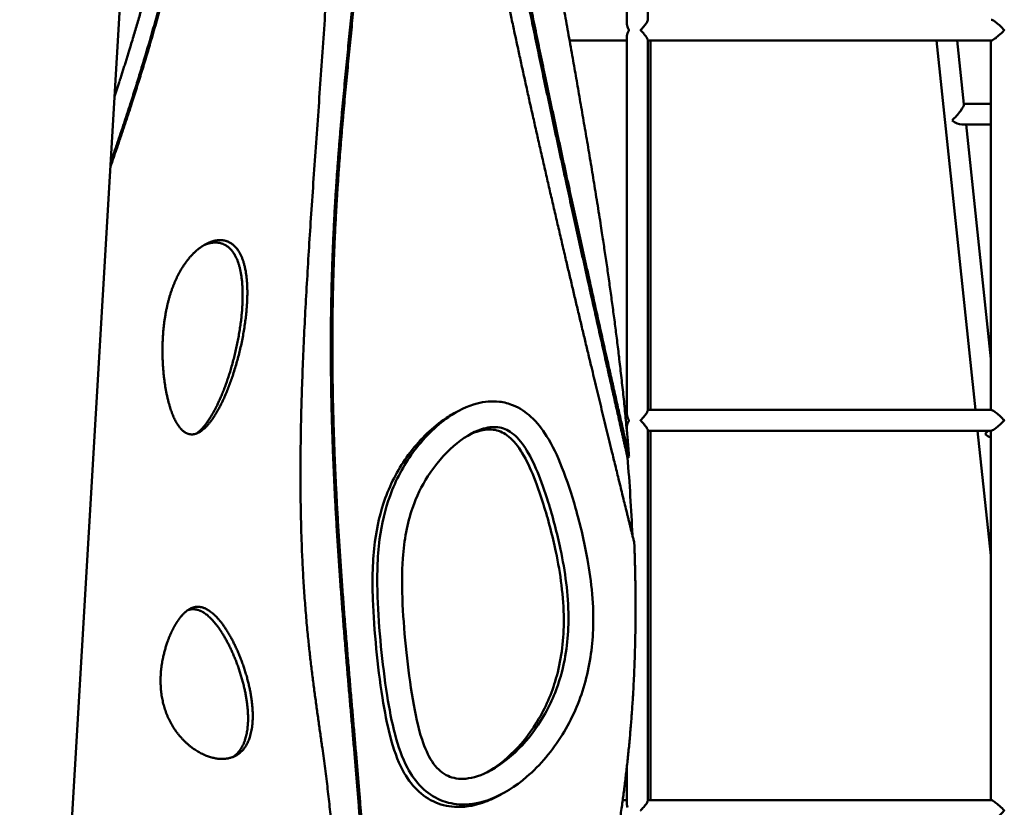
# Model space of a CAD drawing. Units: millimetres. Extents: x -6390 to 21332, y 0 to 40507.
# Drawn here: x 923 to 1680, y 20633 to 21239 of the extents above; entities that cross this region are included whole.
import ezdxf

# ---------------------------------------------------------------- set-up
doc = ezdxf.new("R2010")
doc.units = ezdxf.units.MM
doc.layers.add('MD_Visible', color=7, linetype='Continuous', lineweight=50)
doc.styles.get("Standard").update_dxf_attribs({"font": 'arial.ttf'})
doc.dimstyles.new('ISO-25 (BySec)', dxfattribs={"dimtxt": 120, "dimasz": 60, "dimexe": 1.25, "dimexo": 0.625, "dimgap": 80, "dimtad": 1, "dimlfac": 0.1, "dimrnd": 5, "dimtxsty": 'Standard', "dimcen": 0, "dimse1": 1, "dimse2": 1, "dimclrd": 256, "dimclre": 256, "dimclrt": 256, "dimadec": 0, "dimazin": 0, "dimtfac": 1, "dimtmove": 1, "dimatfit": 3, "dimldrblk": 'DOTBLANK', "dimfxl": 1, "dimlwd": 5, "dimlwe": 5, "dimarcsym": 0})

# ---------------------------------------------------------------- blocks, each defined once
blk = doc.blocks.new('CustomObjectsInViewport4_0')
at = {"layer": 'MD_Visible', "extrusion": (0, 1, 0)}
for p, q in [((9191.89, 14308.71), (9081.95, 12444.4)), ((9531.9, 13449.09), (9531.9, 13739.71)), ((9547.9, 13452.02), (9547.9, 13736.79)), ((9531.9, 13149.09), (9531.9, 13439.71)), ((9487.77, 13436.4), (9531.9, 13436.4)), ((9547.9, 13152.02), (9547.9, 13436.79)), ((9547.9, 13436.4), (9811.99, 13436.4)), ((9549.94, 13152.4), (9549.94, 13436.4)), ((9799.83, 13152.4), (9769.98, 13436.4)), ((9791.04, 13387.37), (9785.89, 13436.4)), ((9811.6, 13152.4), (9811.6, 13436.4)), ((9811.6, 13387.77), (9791, 13387.77)), ((9811.6, 13371.77), (9789.31, 13371.77)), ((9811.6, 13191.77), (9792.68, 13371.77)), ((9400.14, 13150.47), (9403.75, 13152.34)), ((9530.29, 13152.4), (9531.9, 13152.4)), ((9547.9, 13152.4), (9811.99, 13152.4)), ((9531.82, 13136.4), (9531.9, 13136.4)), ((9531.9, 13135.57), (9531.9, 13139.71)), ((9547.9, 12852.02), (9547.9, 13136.79)), ((9547.9, 13136.4), (9811.99, 13136.4)), ((9549.94, 12852.4), (9549.94, 13136.4)), ((9811.6, 13040.42), (9801.51, 13136.4)), ((9811.6, 12852.4), (9811.6, 13136.4)), ((9533.54, 13116.5), (9532.34, 13115.88)), ((9531.9, 12849.09), (9531.9, 12878.71)), ((9431.53, 12855.02), (9435.14, 12856.89)), ((9528.63, 12852.4), (9531.9, 12852.4)), ((9547.9, 12852.4), (9811.99, 12852.4))]:
    blk.add_line(p, q, dxfattribs=at)
at = {"layer": 'MD_Visible'}
for centre, major_axis, ratio, start_param, end_param in [((9783.89, 13379.77), (7.02, 7.9), 0.177636, 4.231866, 6.122479), ((9809.23, 13138.62), (7.78, -7.13), 0.466925, 4.877813, 5.399734)]:
    blk.add_ellipse(centre, major_axis=major_axis, ratio=ratio, start_param=start_param, end_param=end_param, dxfattribs=at)
at = {"layer": 'MD_Visible', "extrusion": (1.22465e-16, 0, -1)}
for centre, major_axis, ratio, start_param, end_param in [((9783.89, 13379.77), (-7.78, 7.13), 0.466925, 3.613214, 4.546965), ((9809.23, 13138.62), (-7.02, -7.9), 0.177636, -1.446816, -1.090273)]:
    blk.add_ellipse(centre, major_axis=major_axis, ratio=ratio, start_param=start_param, end_param=end_param, dxfattribs=at)
at = {"layer": 'MD_Visible'}
for points, degree, knots in [([(9296.79, 12675.46), (9297.31, 12678.39), (9301.5, 12702.71), (9307.04, 12746.42), (9309.02, 12805.44), (9301.49, 12876.08), (9285.46, 12963.29), (9278.23, 13075.21), (9282.22, 13214.57), (9294.12, 13375.03), (9306.59, 13543.66), (9312.25, 13706.63), (9306.37, 13853.05), (9290.86, 13980.57), (9272.3, 14093.16), (9261.56, 14176.66), (9259.03, 14238.56), (9260.25, 14279.92), (9261.58, 14300.62)], 5, [-0.8757398, -0.8757398, -0.8757398, -0.8757398, -0.8757398, -0.8757398, -0.8666667, -0.8, -0.7333333, -0.6666667, -0.6, -0.5333333, -0.4666667, -0.4, -0.3333333, -0.2666667, -0.2, -0.1333333, -0.0666667, 0, 0, 0, 0, 0, 0]), ([(9299.99, 14300.02), (9298.16, 14292.77), (9294.92, 14277.22), (9291.38, 14250.74), (9289.3, 14209.06), (9290.97, 14146.57), (9296.46, 14074.42), (9304.79, 13994.25), (9314.33, 13908.85), (9323.2, 13821.43), (9329.58, 13735.09), (9332.12, 13652.19), (9330.22, 13573.79), (9324.51, 13498.89), (9316.77, 13424.6), (9309.25, 13347.46), (9304.2, 13264.48), (9303.26, 13174.25), (9306.94, 13078.04), (9314.06, 12980.98), (9322.36, 12889.72), (9329.13, 12810.32), (9331.76, 12749.36), (9329.92, 12710.13), (9326.49, 12682.33), (9323.52, 12664.53), (9322.16, 12657.1)], 5, [0, 0, 0, 0, 0, 0, 0.04, 0.08, 0.12, 0.16, 0.2, 0.24, 0.28, 0.32, 0.36, 0.4, 0.44, 0.48, 0.52, 0.56, 0.6, 0.64, 0.68, 0.72, 0.76, 0.8, 0.84, 0.868131, 0.868131, 0.868131, 0.868131, 0.868131, 0.868131]), ([(9301.2, 14300.64), (9299.36, 14293.39), (9296.12, 14277.85), (9292.58, 14251.36), (9290.5, 14209.69), (9292.18, 14147.19), (9297.67, 14075.04), (9306, 13994.88), (9315.54, 13909.48), (9324.4, 13822.05), (9330.78, 13735.72), (9333.32, 13652.81), (9331.42, 13574.42), (9325.71, 13499.52), (9317.97, 13425.22), (9310.46, 13348.09), (9305.4, 13265.1), (9304.46, 13174.87), (9308.15, 13078.66), (9315.26, 12981.6), (9323.56, 12890.34), (9330.34, 12810.94), (9332.99, 12749.52), (9331.08, 12709.98), (9327.56, 12681.83), (9324.47, 12663.63), (9323, 12655.8)], 5, [0, 0, 0, 0, 0, 0, 0.04, 0.08, 0.12, 0.16, 0.2, 0.24, 0.28, 0.32, 0.36, 0.4, 0.44, 0.48, 0.52, 0.56, 0.6, 0.64, 0.68, 0.72, 0.76, 0.8, 0.84, 0.8695868, 0.8695868, 0.8695868, 0.8695868, 0.8695868, 0.8695868]), ([(9474.39, 14163.04), (9474.61, 14149.56), (9475.34, 14097.89), (9475.9, 14014.47), (9474.94, 13912.09), (9470.63, 13809.31), (9463.56, 13725.44), (9457.51, 13663.34), (9460.66, 13592.58), (9478.79, 13484.14), (9502.18, 13358.67), (9519.32, 13250.75), (9528.48, 13174.01), (9532.48, 13129.66), (9533.54, 13116.5)], 5, [0.0437378, 0.0437378, 0.0437378, 0.0437378, 0.0437378, 0.0437378, 0.0666667, 0.1333333, 0.2, 0.2666667, 0.3333333, 0.4, 0.4666667, 0.5333333, 0.6, 0.6284157, 0.6284157, 0.6284157, 0.6284157, 0.6284157, 0.6284157]), ([(9166.08, 13871.15), (9169.59, 13864.63), (9176.83, 13850.21), (9186.75, 13827.13), (9197.56, 13794.12), (9206.49, 13749.23), (9210.37, 13699.22), (9208.75, 13645.31), (9201.85, 13587.66), (9190.15, 13526.61), (9174.76, 13465), (9159.77, 13414.21), (9147.29, 13375.76), (9138.68, 13350.6), (9134.72, 13339.28)], 5, [0.0146755, 0.0146755, 0.0146755, 0.0146755, 0.0146755, 0.0146755, 0.1, 0.2, 0.3, 0.4, 0.5, 0.6, 0.7, 0.8, 0.9, 0.9806608, 0.9806608, 0.9806608, 0.9806608, 0.9806608, 0.9806608]), ([(9165.93, 13868.56), (9169.18, 13862.4), (9176.16, 13848.33), (9185.84, 13825.62), (9196.45, 13793.02), (9205.28, 13748.6), (9209.17, 13698.6), (9207.55, 13644.69), (9200.65, 13587.04), (9188.94, 13525.99), (9173.74, 13465.11), (9159.02, 13415.12), (9146.85, 13377.49), (9138.57, 13353.17), (9134.92, 13342.68)], 5, [0.0198189, 0.0198189, 0.0198189, 0.0198189, 0.0198189, 0.0198189, 0.1, 0.2, 0.3, 0.4, 0.5, 0.6, 0.7, 0.8, 0.9, 0.9749211, 0.9749211, 0.9749211, 0.9749211, 0.9749211, 0.9749211]), ([(9137.91, 13393.4), (9140.88, 13402.43), (9147.57, 13423.2), (9157.38, 13455.2), (9169.27, 13497.55), (9181.58, 13548.83), (9191.12, 13599.82), (9196.84, 13647.56), (9198.33, 13691.71), (9195.35, 13732.07), (9188.28, 13767.36), (9179.69, 13792.77), (9171.81, 13810.21), (9166.09, 13820.92), (9163.4, 13825.62)], 5, [-0.9758639, -0.9758639, -0.9758639, -0.9758639, -0.9758639, -0.9758639, -0.9, -0.8, -0.7, -0.6, -0.5, -0.4, -0.3, -0.2, -0.1, -0.0185386, -0.0185386, -0.0185386, -0.0185386, -0.0185386, -0.0185386]), ([(9532.29, 13441.95), (9532.52, 13442.67), (9532.86, 13443.41), (9533.32, 13444.25), (9533.37, 13444.33), (9533.4, 13444.37), (9533.4, 13444.38), (9533.4, 13444.39), (9533.4, 13444.39), (9533.4, 13444.4), (9533.41, 13444.4), (9533.41, 13444.4), (9533.41, 13444.4), (9533.4, 13444.41), (9533.4, 13444.41), (9533.4, 13444.41), (9533.4, 13444.42), (9533.4, 13444.43), (9533.39, 13444.44), (9533.33, 13444.54), (9533.17, 13444.82), (9532.7, 13445.75), (9532.47, 13446.31), (9532.29, 13446.86)], 3, [-1.182586, -1.182586, -1.182586, -1.182586, -0.605507, -0.605507, -0.525784, -0.525784, -0.500199, -0.500199, -0.485121, -0.485121, -0.472508, -0.472508, -0.46825, -0.46825, -0.455448, -0.455448, -0.435986, -0.435986, -0.394676, -0.394676, -0.238855, -0.238855, -0.000001, -0.000001, -0.000001, -0.000001]), ([(9542.37, 13444.4), (9542.37, 13444.4), (9542.37, 13444.4), (9542.37, 13444.41), (9542.37, 13444.41), (9542.37, 13444.42), (9542.38, 13444.42), (9542.38, 13444.43), (9542.39, 13444.44), (9542.41, 13444.46), (9542.42, 13444.47), (9542.46, 13444.51), (9542.48, 13444.54), (9542.56, 13444.62), (9542.62, 13444.68), (9542.77, 13444.85), (9542.88, 13444.96), (9543.19, 13445.3), (9543.4, 13445.53), (9544.03, 13446.22), (9544.43, 13446.69), (9545.58, 13448.05), (9546.27, 13448.94), (9547.24, 13450.38), (9547.58, 13450.96), (9547.85, 13451.66), (9547.9, 13451.86), (9547.9, 13452.02)], 3, [0.000001, 0.000001, 0.000001, 0.000001, 0.0005336, 0.0005336, 0.0010963, 0.0010963, 0.0021945, 0.0021945, 0.0040501, 0.0040501, 0.0074812, 0.0074812, 0.0152979, 0.0152979, 0.0302651, 0.0302651, 0.0602648, 0.0602648, 0.121451, 0.121451, 0.24706, 0.24706, 0.4977186, 0.4977186, 0.7016713, 0.7016713, 0.8038991, 0.8038991, 0.8038991, 0.8038991]), ([(9811.99, 13452.4), (9812.22, 13452.4), (9812.54, 13452.3), (9813.37, 13451.89), (9813.9, 13451.57), (9815.29, 13450.6), (9816.25, 13449.85), (9818.59, 13447.84), (9819.97, 13446.54), (9821.66, 13444.82), (9821.92, 13444.54), (9822.01, 13444.44), (9822.02, 13444.43), (9822.03, 13444.42), (9822.04, 13444.41), (9822.04, 13444.41), (9822.04, 13444.41), (9822.04, 13444.4), (9822.04, 13444.4), (9822.04, 13444.4), (9822.04, 13444.4), (9822.04, 13444.39), (9822.04, 13444.39), (9822.03, 13444.38), (9822.02, 13444.37), (9821.98, 13444.33), (9821.91, 13444.25), (9820.53, 13442.81), (9819.11, 13441.44), (9816.63, 13439.26), (9815.61, 13438.45), (9814.1, 13437.37), (9813.51, 13436.99), (9812.59, 13436.52), (9812.24, 13436.4), (9811.99, 13436.4)], 3, [0.000001, 0.000001, 0.000001, 0.000001, 0.219946, 0.219946, 0.470753, 0.470753, 0.835952, 0.835952, 1.295282, 1.295282, 1.419552, 1.419552, 1.452498, 1.452498, 1.468019, 1.468019, 1.478229, 1.478229, 1.481624, 1.481624, 1.491684, 1.491684, 1.503709, 1.503709, 1.524113, 1.524113, 1.587695, 1.587695, 2.424603, 2.424603, 3.072863, 3.072863, 3.536217, 3.536217, 3.938926, 3.938926, 3.938926, 3.938926]), ([(9531.9, 13439.71), (9531.9, 13439.8), (9531.9, 13439.89), (9531.94, 13440.61), (9532.07, 13441.27), (9532.29, 13441.95)], 3, [-0.3359475, -0.3359475, -0.3359475, -0.3359475, -0.2931564, -0.2931564, -0.000001, -0.000001, -0.000001, -0.000001]), ([(9547.9, 13436.79), (9547.9, 13436.98), (9547.82, 13437.24), (9547.45, 13438.08), (9547.01, 13438.8), (9545.85, 13440.4), (9545.22, 13441.19), (9544.18, 13442.4), (9543.82, 13442.81), (9543.27, 13443.42), (9543.09, 13443.62), (9542.81, 13443.91), (9542.72, 13444.01), (9542.58, 13444.16), (9542.54, 13444.21), (9542.47, 13444.28), (9542.44, 13444.31), (9542.42, 13444.34), (9542.4, 13444.35), (9542.39, 13444.37), (9542.38, 13444.38), (9542.37, 13444.39), (9542.37, 13444.39), (9542.37, 13444.39), (9542.37, 13444.4), (9542.37, 13444.4), (9542.37, 13444.4), (9542.37, 13444.4)], 3, [0.254866, 0.254866, 0.254866, 0.254866, 0.452593, 0.452593, 0.809477, 0.809477, 1.114555, 1.114555, 1.265607, 1.265607, 1.339213, 1.339213, 1.375365, 1.375365, 1.393583, 1.393583, 1.402943, 1.402943, 1.407, 1.407, 1.409203, 1.409203, 1.410486, 1.410486, 1.411141, 1.411141, 1.411767, 1.411767, 1.411767, 1.411767]), ([(9811.99, 13436.4), (9811.99, 13436.4), (9811.99, 13436.4), (9811.99, 13436.4), (9811.99, 13436.4), (9811.99, 13436.4)], 3, [0.000001, 0.000001, 0.000001, 0.000001, 0.000858942, 0.000858942, 0.001716884, 0.001716884, 0.001716884, 0.001716884]), ([(9200.73, 13134.21), (9202.18, 13135.21), (9205.65, 13138.14), (9211.22, 13144.89), (9218.73, 13158.33), (9227.2, 13180.78), (9233.82, 13207.43), (9237.15, 13233.59), (9236.56, 13256.03), (9231.88, 13272.23), (9224.34, 13280.21), (9216.99, 13281.84), (9211.37, 13280.93), (9207.92, 13279.66), (9206.65, 13279.11)], 5, [0.5131908, 0.5131908, 0.5131908, 0.5131908, 0.5131908, 0.5131908, 0.55, 0.6, 0.65, 0.7, 0.75, 0.8, 0.85, 0.9, 0.95, 0.9788741, 0.9788741, 0.9788741, 0.9788741, 0.9788741, 0.9788741]), ([(9433.87, 13158.71), (9428.09, 13159.41), (9422.3, 13158.86), (9408.99, 13155.38), (9401.62, 13151.66), (9384.6, 13139.84), (9375.3, 13130.52), (9360.14, 13109.75), (9354.11, 13098.55), (9345.84, 13075.93), (9343.24, 13064.71), (9339.92, 13039), (9339.6, 13024.27), (9340.55, 12996.5), (9341.47, 12983.78), (9343.97, 12958.31), (9345.5, 12945.6), (9349.12, 12922.76), (9351.03, 12912.6), (9355.98, 12893.8), (9358.95, 12885.11), (9366.12, 12871.7), (9369.72, 12866.58), (9378.29, 12858.14), (9383.18, 12854.78), (9393.77, 12850.3), (9399.42, 12849.19), (9412.51, 12848.91), (9419.9, 12850.5), (9436.82, 12856.99), (9446.16, 12862.96), (9465.32, 12879.36), (9474.71, 12890.53), (9489.69, 12914.79), (9495.37, 12927.83), (9503.24, 12955.1), (9505.32, 12969.36), (9506.57, 13001.96), (9504.69, 13020.17), (9499.14, 13051.22), (9495.94, 13064.41), (9489.23, 13088.01), (9485.78, 13098.56), (9478.48, 13117.04), (9474.7, 13125.14), (9466.7, 13137.89), (9462.78, 13142.93), (9454.1, 13150.83), (9449.53, 13153.87), (9441.11, 13157.33), (9437.5, 13158.27), (9433.87, 13158.71)], 3, [0, 0, 0, 0, 0.029963, 0.029963, 0.071758, 0.071758, 0.131284, 0.131284, 0.185579, 0.185579, 0.233259, 0.233259, 0.290176, 0.290176, 0.33454, 0.33454, 0.376131, 0.376131, 0.409871, 0.409871, 0.441199, 0.441199, 0.463202, 0.463202, 0.484168, 0.484168, 0.50531, 0.50531, 0.533878, 0.533878, 0.573413, 0.573413, 0.621939, 0.621939, 0.669196, 0.669196, 0.718074, 0.718074, 0.782398, 0.782398, 0.833765, 0.833765, 0.880115, 0.880115, 0.921985, 0.921985, 0.953954, 0.953954, 0.981208, 0.981208, 1, 1, 1, 1]), ([(9542.37, 13144.4), (9542.37, 13144.4), (9542.37, 13144.4), (9542.37, 13144.41), (9542.37, 13144.41), (9542.37, 13144.42), (9542.38, 13144.42), (9542.38, 13144.43), (9542.39, 13144.44), (9542.41, 13144.46), (9542.42, 13144.47), (9542.46, 13144.51), (9542.48, 13144.54), (9542.56, 13144.62), (9542.62, 13144.68), (9542.77, 13144.85), (9542.88, 13144.96), (9543.19, 13145.3), (9543.4, 13145.53), (9544.03, 13146.22), (9544.43, 13146.69), (9545.58, 13148.05), (9546.27, 13148.94), (9547.24, 13150.38), (9547.58, 13150.96), (9547.85, 13151.66), (9547.9, 13151.86), (9547.9, 13152.02)], 3, [0.000001, 0.000001, 0.000001, 0.000001, 0.0005336, 0.0005336, 0.0010963, 0.0010963, 0.0021945, 0.0021945, 0.0040501, 0.0040501, 0.0074812, 0.0074812, 0.015298, 0.015298, 0.0302652, 0.0302652, 0.0602649, 0.0602649, 0.1214513, 0.1214513, 0.2470607, 0.2470607, 0.4977198, 0.4977198, 0.701673, 0.701673, 0.8039011, 0.8039011, 0.8039011, 0.8039011]), ([(9811.99, 13152.4), (9812.22, 13152.4), (9812.54, 13152.3), (9813.37, 13151.89), (9813.9, 13151.57), (9815.29, 13150.6), (9816.25, 13149.85), (9818.59, 13147.84), (9819.97, 13146.54), (9821.66, 13144.82), (9821.92, 13144.54), (9822.01, 13144.44), (9822.02, 13144.43), (9822.03, 13144.42), (9822.04, 13144.41), (9822.04, 13144.41), (9822.04, 13144.41), (9822.04, 13144.4), (9822.04, 13144.4), (9822.04, 13144.4), (9822.04, 13144.4), (9822.04, 13144.39), (9822.04, 13144.39), (9822.03, 13144.38), (9822.02, 13144.37), (9821.98, 13144.33), (9821.91, 13144.25), (9820.53, 13142.81), (9819.11, 13141.44), (9816.63, 13139.26), (9815.61, 13138.45), (9814.1, 13137.37), (9813.51, 13136.99), (9812.59, 13136.52), (9812.24, 13136.4), (9811.99, 13136.4)], 3, [0.000001, 0.000001, 0.000001, 0.000001, 0.219946, 0.219946, 0.470753, 0.470753, 0.835952, 0.835952, 1.295282, 1.295282, 1.419552, 1.419552, 1.452498, 1.452498, 1.468019, 1.468019, 1.478229, 1.478229, 1.481624, 1.481624, 1.491684, 1.491684, 1.503708, 1.503708, 1.524112, 1.524112, 1.58769, 1.58769, 2.424557, 2.424557, 3.072786, 3.072786, 3.536117, 3.536117, 3.938807, 3.938807, 3.938807, 3.938807]), ([(9400.14, 13150.47), (9397.03, 13148.85), (9393.98, 13146.99), (9380.99, 13137.97), (9371.69, 13128.65), (9356.53, 13107.88), (9350.5, 13096.68), (9342.24, 13074.06), (9339.64, 13062.84), (9336.31, 13037.13), (9335.99, 13022.4), (9336.94, 12994.63), (9337.86, 12981.91), (9340.36, 12956.44), (9341.89, 12943.73), (9345.51, 12920.89), (9347.42, 12910.73), (9352.38, 12891.93), (9355.34, 12883.24), (9362.51, 12869.83), (9366.11, 12864.71), (9374.68, 12856.27), (9379.57, 12852.91), (9390.16, 12848.43), (9395.81, 12847.32), (9408.9, 12847.04), (9416.29, 12848.63), (9426.14, 12852.41), (9428.86, 12853.64), (9431.53, 12855.02)], 3, [0.0539748, 0.0539748, 0.0539748, 0.0539748, 0.0717578, 0.0717578, 0.131284, 0.131284, 0.1855788, 0.1855788, 0.2332588, 0.2332588, 0.2901757, 0.2901757, 0.3345397, 0.3345397, 0.376131, 0.376131, 0.4098711, 0.4098711, 0.4411989, 0.4411989, 0.4632015, 0.4632015, 0.4841679, 0.4841679, 0.5053104, 0.5053104, 0.5338784, 0.5338784, 0.5449681, 0.5449681, 0.5449681, 0.5449681]), ([(9532.29, 13141.95), (9532.52, 13142.67), (9532.86, 13143.41), (9533.32, 13144.25), (9533.37, 13144.33), (9533.4, 13144.37), (9533.4, 13144.38), (9533.4, 13144.39), (9533.4, 13144.39), (9533.4, 13144.4), (9533.41, 13144.4), (9533.41, 13144.4), (9533.41, 13144.4), (9533.4, 13144.41), (9533.4, 13144.41), (9533.4, 13144.41), (9533.4, 13144.42), (9533.4, 13144.43), (9533.39, 13144.44), (9533.33, 13144.54), (9533.17, 13144.82), (9532.7, 13145.75), (9532.47, 13146.31), (9532.29, 13146.86)], 3, [-1.182592, -1.182592, -1.182592, -1.182592, -0.605509, -0.605509, -0.525785, -0.525785, -0.500199, -0.500199, -0.485121, -0.485121, -0.472508, -0.472508, -0.46825, -0.46825, -0.455448, -0.455448, -0.435986, -0.435986, -0.394676, -0.394676, -0.238855, -0.238855, -0.000001, -0.000001, -0.000001, -0.000001]), ([(9547.9, 13136.79), (9547.9, 13136.98), (9547.82, 13137.24), (9547.45, 13138.08), (9547.01, 13138.8), (9545.85, 13140.4), (9545.22, 13141.19), (9544.18, 13142.4), (9543.82, 13142.81), (9543.27, 13143.42), (9543.09, 13143.62), (9542.81, 13143.91), (9542.72, 13144.01), (9542.58, 13144.16), (9542.54, 13144.21), (9542.47, 13144.28), (9542.44, 13144.31), (9542.42, 13144.34), (9542.4, 13144.35), (9542.39, 13144.37), (9542.38, 13144.38), (9542.37, 13144.39), (9542.37, 13144.39), (9542.37, 13144.39), (9542.37, 13144.4), (9542.37, 13144.4), (9542.37, 13144.4), (9542.37, 13144.4)], 3, [0.254866, 0.254866, 0.254866, 0.254866, 0.452593, 0.452593, 0.809477, 0.809477, 1.114555, 1.114555, 1.265607, 1.265607, 1.339213, 1.339213, 1.375365, 1.375365, 1.393583, 1.393583, 1.402943, 1.402943, 1.407, 1.407, 1.409203, 1.409203, 1.410486, 1.410486, 1.411141, 1.411141, 1.411767, 1.411767, 1.411767, 1.411767]), ([(9432.6, 13139.09), (9436.52, 13138.61), (9440.04, 13137.18), (9447.05, 13132.01), (9450.52, 13128.1), (9460.29, 13112.95), (9466.09, 13098.37), (9474.85, 13070.27), (9478.13, 13057.95), (9484.37, 13028.38), (9486.85, 13010.79), (9487, 12978.61), (9485.38, 12963.99), (9478.43, 12938.42), (9473.85, 12927.3), (9462.51, 12907.83), (9456.05, 12899.31), (9441.17, 12884.25), (9432.66, 12877.9), (9417.82, 12870.68), (9411.45, 12868.96), (9400.97, 12868.71), (9396.69, 12869.7), (9388.84, 12873.95), (9385.24, 12877.37), (9379.1, 12886.73), (9376.54, 12892.44), (9371.37, 12908.16), (9369.08, 12918.87), (9365.16, 12941.79), (9363.58, 12954.06), (9360.96, 12978.78), (9359.96, 12991.19), (9358.83, 13015.53), (9358.78, 13027.35), (9360.53, 13052.45), (9362.88, 13065.23), (9370.01, 13085.72), (9374, 13093.91), (9384.53, 13110.38), (9391.4, 13118.35), (9405.76, 13130.84), (9413.21, 13135.33), (9424.56, 13139.06), (9428.79, 13139.55), (9432.6, 13139.09)], 3, [-1, -1, -1, -1, -0.962882, -0.962882, -0.923925, -0.923925, -0.84785, -0.84785, -0.79628, -0.79628, -0.728373, -0.728373, -0.672034, -0.672034, -0.626331, -0.626331, -0.585684, -0.585684, -0.542219, -0.542219, -0.508064, -0.508064, -0.479095, -0.479095, -0.44875, -0.44875, -0.42083, -0.42083, -0.382219, -0.382219, -0.341034, -0.341034, -0.297103, -0.297103, -0.249636, -0.249636, -0.188591, -0.188591, -0.143304, -0.143304, -0.089353, -0.089353, -0.036026, -0.036026, 0, 0, 0, 0]), ([(9411.15, 13133.59), (9412.93, 13134.43), (9414.67, 13135.13), (9420.95, 13137.19), (9425.18, 13137.68), (9428.99, 13137.22)], 3, [-0.04942272, -0.04942272, -0.04942272, -0.04942272, -0.0360258, -0.0360258, 0, 0, 0, 0]), ([(9428.99, 13137.22), (9432.91, 13136.74), (9436.43, 13135.31), (9443.44, 13130.14), (9446.91, 13126.23), (9456.68, 13111.08), (9462.48, 13096.5), (9471.24, 13068.4), (9474.52, 13056.08), (9480.76, 13026.51), (9483.24, 13008.92), (9483.39, 12976.74), (9481.77, 12962.12), (9474.82, 12936.55), (9470.24, 12925.43), (9458.9, 12905.96), (9452.44, 12897.44), (9438.59, 12883.41), (9431.3, 12877.74), (9424.06, 12873.72)], 3, [-1, -1, -1, -1, -0.9628818, -0.9628818, -0.9239249, -0.9239249, -0.8478498, -0.8478498, -0.79628, -0.79628, -0.7283733, -0.7283733, -0.6720344, -0.6720344, -0.6263307, -0.6263307, -0.5856837, -0.5856837, -0.5479987, -0.5479987, -0.5479987, -0.5479987]), ([(9531.9, 13139.71), (9531.9, 13139.8), (9531.9, 13139.89), (9531.94, 13140.61), (9532.07, 13141.27), (9532.29, 13141.95)], 3, [-0.3359475, -0.3359475, -0.3359475, -0.3359475, -0.2931564, -0.2931564, -0.000001, -0.000001, -0.000001, -0.000001]), ([(9811.99, 13136.4), (9811.99, 13136.4), (9811.99, 13136.4), (9811.99, 13136.4), (9811.99, 13136.4), (9811.99, 13136.4)], 3, [0.000001, 0.000001, 0.000001, 0.000001, 0.000858942, 0.000858942, 0.001716884, 0.001716884, 0.001716884, 0.001716884]), ([(9537.53, 13050.27), (9537.69, 13046.19), (9538.86, 13012.51), (9539.05, 12951.26), (9533.56, 12868.32), (9516.84, 12773.73), (9493.43, 12672.23), (9483.19, 12589.47), (9485.7, 12520.22), (9492.65, 12469.96), (9497.44, 12443.8)], 5, [0.6575145, 0.6575145, 0.6575145, 0.6575145, 0.6575145, 0.6575145, 0.6666667, 0.7333333, 0.8, 0.8666667, 0.9333333, 1, 1, 1, 1, 1, 1]), ([(9228.88, 12885.64), (9229.74, 12886.21), (9232.44, 12888.25), (9236.4, 12892.8), (9240.21, 12901.71), (9241.59, 12917.01), (9238.84, 12937.19), (9232.63, 12957.86), (9224.15, 12976.45), (9214.62, 12990.69), (9206.5, 12997.74), (9200.64, 12999.6), (9196.77, 12999.29), (9194.66, 12998.65), (9194.21, 12998.49)], 5, [0.4780544, 0.4780544, 0.4780544, 0.4780544, 0.4780544, 0.4780544, 0.5, 0.55, 0.6, 0.65, 0.7, 0.75, 0.8, 0.85, 0.9, 0.9138324, 0.9138324, 0.9138324, 0.9138324, 0.9138324, 0.9138324]), ([(9542.37, 12844.4), (9542.37, 12844.4), (9542.37, 12844.4), (9542.37, 12844.41), (9542.37, 12844.41), (9542.37, 12844.42), (9542.38, 12844.42), (9542.38, 12844.43), (9542.39, 12844.44), (9542.41, 12844.46), (9542.42, 12844.47), (9542.46, 12844.51), (9542.48, 12844.54), (9542.56, 12844.62), (9542.62, 12844.68), (9542.77, 12844.85), (9542.88, 12844.96), (9543.19, 12845.3), (9543.4, 12845.53), (9544.03, 12846.22), (9544.43, 12846.69), (9545.58, 12848.05), (9546.27, 12848.94), (9547.24, 12850.38), (9547.58, 12850.96), (9547.85, 12851.66), (9547.9, 12851.86), (9547.9, 12852.02)], 3, [0.000001, 0.000001, 0.000001, 0.000001, 0.0005336, 0.0005336, 0.0010963, 0.0010963, 0.0021945, 0.0021945, 0.0040501, 0.0040501, 0.0074812, 0.0074812, 0.015298, 0.015298, 0.0302652, 0.0302652, 0.0602649, 0.0602649, 0.1214513, 0.1214513, 0.2470606, 0.2470606, 0.4977196, 0.4977196, 0.7016728, 0.7016728, 0.8039008, 0.8039008, 0.8039008, 0.8039008]), ([(9811.99, 12852.4), (9812.22, 12852.4), (9812.54, 12852.3), (9813.37, 12851.89), (9813.9, 12851.57), (9815.29, 12850.6), (9816.25, 12849.85), (9818.59, 12847.84), (9819.97, 12846.54), (9821.66, 12844.82), (9821.92, 12844.54), (9822.01, 12844.44), (9822.02, 12844.43), (9822.03, 12844.42), (9822.04, 12844.41), (9822.04, 12844.41), (9822.04, 12844.41), (9822.04, 12844.4), (9822.04, 12844.4), (9822.04, 12844.4), (9822.04, 12844.4), (9822.04, 12844.39), (9822.04, 12844.39), (9822.03, 12844.38), (9822.02, 12844.37), (9821.98, 12844.33), (9821.91, 12844.25), (9820.53, 12842.81), (9819.11, 12841.44), (9816.63, 12839.26), (9815.61, 12838.45), (9814.1, 12837.37), (9813.51, 12836.99), (9812.59, 12836.52), (9812.24, 12836.4), (9811.99, 12836.4)], 3, [0.000001, 0.000001, 0.000001, 0.000001, 0.219946, 0.219946, 0.470753, 0.470753, 0.835952, 0.835952, 1.295282, 1.295282, 1.419552, 1.419552, 1.452498, 1.452498, 1.468019, 1.468019, 1.478229, 1.478229, 1.481624, 1.481624, 1.491684, 1.491684, 1.503709, 1.503709, 1.524114, 1.524114, 1.587695, 1.587695, 2.424609, 2.424609, 3.072873, 3.072873, 3.536229, 3.536229, 3.938942, 3.938942, 3.938942, 3.938942])]:
    blk.add_open_spline(points, degree=degree, knots=knots, dxfattribs=at)
for points, degree in [([(9537.53, 13050.27), (9532.86, 13069.19), (9523.62, 13106.72), (9510.12, 13162.08), (9492.84, 13234.01), (9472.5, 13320.72), (9453.56, 13404.19), (9436.3, 13484.42), (9421.08, 13561.56), (9408.48, 13635.97), (9399.17, 13708.22), (9393.91, 13779), (9393.39, 13849), (9398.15, 13918.8), (9408.46, 13988.8), (9424.33, 14059.23), (9441.4, 14115.98), (9456.62, 14158.8), (9467.83, 14187.45), (9473.7, 14201.8)], 5), ([(9473.19, 14162.42), (9468.19, 14150.34), (9458.69, 14126.04), (9445.88, 14089.17), (9431.72, 14039.19), (9418.97, 13975.31), (9411.22, 13910.09), (9408.37, 13843.65), (9410.06, 13776.33), (9415.62, 13708.58), (9424.25, 13640.8), (9435.18, 13573.15), (9447.77, 13505.38), (9461.67, 13436.54), (9476.85, 13365.09), (9493.45, 13289.24), (9508.06, 13223.66), (9519.86, 13171.14), (9528.11, 13134.56), (9532.34, 13115.88)], 5), ([(9474.39, 14163.04), (9469.4, 14150.96), (9459.89, 14126.66), (9447.08, 14089.8), (9432.92, 14039.81), (9420.17, 13975.93), (9412.42, 13910.71), (9409.58, 13844.28), (9411.27, 13776.95), (9416.82, 13709.2), (9425.45, 13641.42), (9436.38, 13573.78), (9448.97, 13506.01), (9462.88, 13437.17), (9478.06, 13365.71), (9494.66, 13289.86), (9509.26, 13224.29), (9521.06, 13171.76), (9529.31, 13135.18), (9533.54, 13116.5)], 5), ([(9532.29, 13446.86), (9532.04, 13447.63), (9531.9, 13448.39), (9531.9, 13449.09)], 3), ([(9205.66, 13278.5), (9207.82, 13279.89), (9212.2, 13282.18), (9218.84, 13284.03), (9227.25, 13282.82), (9235.49, 13274.1), (9240.17, 13257.9), (9240.76, 13235.46), (9237.42, 13209.3), (9230.81, 13182.65), (9221.87, 13158.95), (9211.73, 13141.36), (9201.53, 13132.25), (9192.23, 13132.69), (9184.5, 13141.9), (9178.75, 13157.85), (9175.24, 13177.93), (9174.12, 13199.5), (9175.53, 13220.62), (9179.55, 13240.01), (9186.11, 13256.77), (9193.19, 13267.54), (9199.25, 13273.83), (9203.5, 13277.1), (9205.66, 13278.5)], 5), ([(9811.99, 13152.4), (9811.99, 13152.4), (9811.99, 13152.4), (9811.99, 13152.4)], 3), ([(9532.29, 13146.86), (9532.04, 13147.63), (9531.9, 13148.39), (9531.9, 13149.09)], 3), ([(9532.34, 13115.88), (9533.95, 13095.96), (9535.21, 13076.04), (9536.06, 13056.22)], 3), ([(9185.03, 12987.95), (9186.35, 12990.12), (9189.09, 12994.13), (9193.5, 12998.95), (9199.91, 13002.45), (9208.74, 13000.8), (9218.23, 12992.56), (9227.76, 12978.32), (9236.24, 12959.73), (9242.45, 12939.06), (9245.2, 12918.88), (9243.64, 12901.64), (9237.45, 12889.39), (9227.15, 12883.31), (9214.24, 12883.49), (9200.66, 12889.28), (9188.45, 12899.59), (9179.26, 12913.09), (9173.93, 12928.55), (9172.45, 12944.89), (9174.3, 12961.08), (9177.81, 12973.09), (9181.2, 12981.07), (9183.72, 12985.77), (9185.03, 12987.95)], 5), ([(9532.29, 12846.86), (9532.04, 12847.63), (9531.9, 12848.39), (9531.9, 12849.09)], 3), ([(9811.99, 12852.4), (9811.99, 12852.4), (9811.99, 12852.4), (9811.99, 12852.4)], 3)]:
    blk.add_open_spline(points, degree=degree, dxfattribs=at)
blk = doc.blocks.new('*D16')
at = {"lineweight": 5, "transparency": 16777216}
blk.add_line((6760.61, 28436.25), (-5624.65, 28436.25), dxfattribs=at)
at = {"transparency": 16777216}
for points in [[(-5624.65, 28456.25), (-5624.65, 28416.25), (-5744.65, 28436.25)], [(6760.61, 28456.25), (6760.61, 28416.25), (6880.61, 28436.25)]]:
    blk.add_solid(points, dxfattribs=at)
at = {"layer": 'Defpoints', "color": 0, "transparency": 16777216}
for p in [(-5744.65, 28436.25), (6880.61, 20423.68), (-5744.65, 20347.94)]:
    blk.add_point(p, dxfattribs=at)
at = {"transparency": 16777216, "insert": (567.98, 28608.16), "char_height": 180, "attachment_point": 5}
blk.add_mtext('1265', dxfattribs=at)
blk = doc.blocks.new('_DotBlank')
at = {"color": 0, "linetype": 'ByBlock', "lineweight": -2}
blk.add_line((-0.5, 0), (-1, 0), dxfattribs=at)
blk.add_circle((0, 0), 0.5, dxfattribs=at)

msp = doc.modelspace()

# ---------------------------------------------------------------- block references
at = {"layer": 'MD_Visible'}
msp.add_blockref('CustomObjectsInViewport4_0', (-8142.179, 7786.466), dxfattribs=at)

# ---------------------------------------------------------------- dimensions: what is measured, and where the dimension line sits
dim = msp.add_linear_dim(base=(-5744.648, 28436.255), p1=(6880.612, 20423.677), p2=(-5744.648, 20347.943), dimstyle='ISO-25 (BySec)', override={"dimtxt": 180, "dimasz": 120, "dimdec": 0})
dim.commit()
dim.dimension.update_dxf_attribs({"geometry": '*D16', "text_midpoint": (567.982, 28608.158)})

doc.saveas('drawing.dxf')
